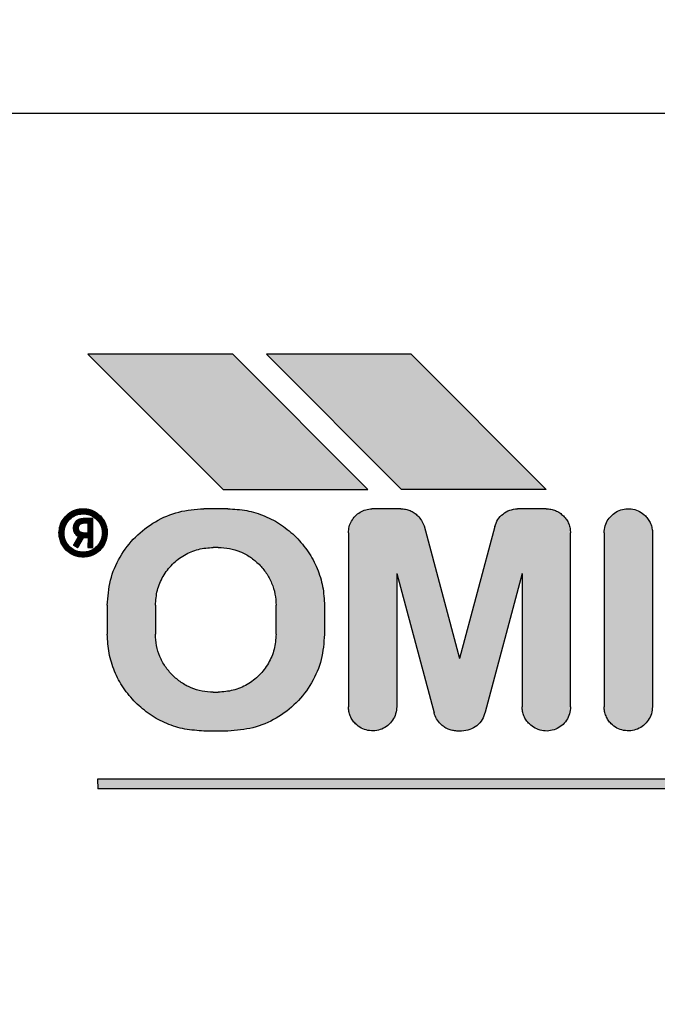
# Model space of a CAD drawing. Units: millimetres. Extents: x -22597 to -6343, y -30201 to -19330.
# Drawn here: x -18502 to -18489, y -21326 to -21306 of the extents above; entities that cross this region are included whole.
import ezdxf

# ---------------------------------------------------------------- set-up
doc = ezdxf.new("R2010")
doc.units = ezdxf.units.MM
doc.layers.add('1', color=7, linetype='Continuous')
doc.styles.add('CONVERTER_19', font='txt.shx', dxfattribs={"width": 0.9})
doc.dimstyles.new('ME10_DIM_71', dxfattribs={"dimtxt": 80.500081, "dimasz": 80.500081, "dimexe": 26.250026, "dimexo": 17.500018, "dimgap": 31.500032, "dimtad": 1, "dimdec": 0, "dimdsep": 46, "dimtxsty": 'CONVERTER_19', "dimsah": 1, "dimcen": 0.09, "dimclrd": 6, "dimclre": 6, "dimclrt": 3, "dimadec": 0, "dimazin": 0, "dimtfac": 1, "dimtdec": 4, "dimtix": 1, "dimtmove": 0, "dimatfit": 3, "dimfxl": 1, "dimtolj": 1, "dimtzin": 0, "dimarcsym": 0})
pattern_1 = [(45, (690.3108124, 577.07509515), (-0.0007071067811865, 6e-20), []), (135, (690.3108124, 577.07509515), (3e-19, -0.0007071067811865), [])]

# ---------------------------------------------------------------- blocks, each defined once
blk = doc.blocks.new('*D66')
at = {"layer": '1', "color": 6, "linetype": 'Continuous'}
for p, q in [((-18476.014, -20968.566), (-18774.305, -20968.566)), ((-18748.055, -22716.566), (-18748.055, -20968.566)), ((-18476.014, -22716.566), (-18774.305, -22716.566))]:
    blk.add_line(p, q, dxfattribs=at)
at = {"layer": '1', "color": 6}
for points in [[(-18737.457, -21049.066), (-18758.653, -21049.066), (-18748.055, -20968.566)], [(-18758.653, -22636.066), (-18737.457, -22636.066), (-18748.055, -22716.566)]]:
    blk.add_solid(points, dxfattribs=at)
at = {"layer": '1', "color": 3, "insert": (-18779.963, -21932.155), "char_height": 80.5001, "attachment_point": 7, "rotation": 90, "line_spacing_factor": 0.454545, "style": 'CONVERTER_19'}
blk.add_mtext('1748', dxfattribs=at)

msp = doc.modelspace()

# ---------------------------------------------------------------- hatches: boundary and pattern name
at = {"layer": '1', "linetype": 'Continuous'}
h = msp.add_hatch(dxfattribs=at)
h.set_pattern_fill('CUSTOM39', color=6, scale=0.0005, angle=45, pattern_type=2)
h.set_pattern_definition(pattern_1)
h.paths.add_polyline_path([(-18500.828, -21312.601), (-18498.025, -21315.405), (-18495.028, -21315.401), (-18497.828, -21312.601)])
h = msp.add_hatch(dxfattribs=at)
h.set_pattern_fill('CUSTOM40', color=6, scale=0.0005, angle=45, pattern_type=2)
h.set_pattern_definition(pattern_1)
h.paths.add_polyline_path([(-18494.128, -21312.601), (-18497.128, -21312.601), (-18494.328, -21315.401), (-18491.328, -21315.401)])
h = msp.add_hatch(dxfattribs=at)
h.set_pattern_fill('CUSTOM8', color=6, scale=0.0005, angle=45, pattern_type=2)
h.set_pattern_definition(pattern_1)
edge = h.paths.add_edge_path()
edge.add_spline(control_points=[(-18500.571, -21315.951), (-18500.549, -21315.975), (-18500.506, -21316.024), (-18500.46, -21316.112), (-18500.43, -21316.205), (-18500.429, -21316.269), (-18500.428, -21316.301)], knot_values=[0, 0, 0, 0, 0.098013, 0.196025, 0.293494, 0.388208, 0.388208, 0.388208, 0.388208], degree=3, periodic=0)
edge.add_spline(control_points=[(-18500.428, -21316.301), (-18500.432, -21316.35), (-18500.441, -21316.448), (-18500.507, -21316.583), (-18500.606, -21316.693), (-18500.734, -21316.77), (-18500.879, -21316.806), (-18501.027, -21316.798), (-18501.169, -21316.75), (-18501.244, -21316.686), (-18501.282, -21316.655)], knot_values=[0, 0, 0, 0, 0.146726, 0.293453, 0.440179, 0.586906, 0.733632, 0.880358, 1.027083, 1.173808, 1.173808, 1.173808, 1.173808], degree=3, periodic=0)
edge.add_spline(control_points=[(-18501.282, -21316.655), (-18501.304, -21316.63), (-18501.347, -21316.581), (-18501.393, -21316.494), (-18501.423, -21316.399), (-18501.426, -21316.334), (-18501.428, -21316.301)], knot_values=[0, 0, 0, 0, 0.098023, 0.196047, 0.294071, 0.392095, 0.392095, 0.392095, 0.392095], degree=3, periodic=0)
edge.add_spline(control_points=[(-18501.428, -21316.301), (-18501.424, -21316.252), (-18501.416, -21316.154), (-18501.349, -21316.019), (-18501.25, -21315.909), (-18501.122, -21315.832), (-18500.978, -21315.796), (-18500.829, -21315.804), (-18500.686, -21315.853), (-18500.61, -21315.918), (-18500.571, -21315.951)], knot_values=[0, 0, 0, 0, 0.146727, 0.293454, 0.440182, 0.586909, 0.733636, 0.880363, 1.027651, 1.178683, 1.178683, 1.178683, 1.178683], degree=3, periodic=0)
edge = h.paths.add_edge_path(flags=16)
edge.add_spline(control_points=[(-18500.528, -21316.301), (-18500.532, -21316.343), (-18500.54, -21316.427), (-18500.6, -21316.54), (-18500.689, -21316.63), (-18500.803, -21316.688), (-18500.928, -21316.708), (-18501.054, -21316.688), (-18501.167, -21316.63), (-18501.256, -21316.54), (-18501.316, -21316.428), (-18501.322, -21316.345), (-18501.325, -21316.305)], knot_values=[0, 0, 0, 0, 0.125147, 0.250294, 0.375442, 0.500589, 0.625736, 0.750883, 0.876029, 1.001175, 1.125734, 1.247413, 1.247413, 1.247413, 1.247413], degree=3, periodic=0)
edge.add_spline(control_points=[(-18501.325, -21316.305), (-18501.321, -21316.265), (-18501.315, -21316.187), (-18501.262, -21316.079), (-18501.182, -21315.991), (-18501.074, -21315.925), (-18500.938, -21315.9), (-18500.794, -21315.919), (-18500.678, -21315.988), (-18500.594, -21316.075), (-18500.538, -21316.18), (-18500.532, -21316.26), (-18500.528, -21316.301)], knot_values=[0, 0, 0, 0, 0.117388, 0.234777, 0.352166, 0.469554, 0.607768, 0.760291, 0.893214, 1.005927, 1.119205, 1.242743, 1.242743, 1.242743, 1.242743], degree=3, periodic=0)
h = msp.add_hatch(dxfattribs=at)
h.set_pattern_fill('CUSTOM11', color=6, scale=0.0005, angle=45, pattern_type=2)
h.set_pattern_definition(pattern_1)
edge = h.paths.add_edge_path()
edge.add_line((-18490.128, -21316.301), (-18490.128, -21319.901))
edge.add_spline(control_points=[(-18490.128, -21319.901), (-18490.126, -21319.934), (-18490.123, -21319.999), (-18490.093, -21320.093), (-18490.047, -21320.181), (-18490.004, -21320.23), (-18489.982, -21320.255)], knot_values=[0, 0, 0, 0, 0.098007, 0.196013, 0.294019, 0.392025, 0.392025, 0.392025, 0.392025], degree=3, periodic=0)
edge.add_spline(control_points=[(-18489.982, -21320.255), (-18489.944, -21320.286), (-18489.869, -21320.35), (-18489.727, -21320.398), (-18489.579, -21320.406), (-18489.434, -21320.37), (-18489.306, -21320.293), (-18489.207, -21320.183), (-18489.141, -21320.048), (-18489.132, -21319.95), (-18489.128, -21319.901)], knot_values=[0, 0, 0, 0, 0.146734, 0.293468, 0.440202, 0.586937, 0.733672, 0.880407, 1.027143, 1.173877, 1.173877, 1.173877, 1.173877], degree=3, periodic=0)
edge.add_line((-18489.128, -21319.901), (-18489.125, -21316.305))
edge.add_spline(control_points=[(-18489.125, -21316.305), (-18489.128, -21316.271), (-18489.134, -21316.204), (-18489.164, -21316.109), (-18489.209, -21316.021), (-18489.253, -21315.972), (-18489.275, -21315.947)], knot_values=[0, 0, 0, 0, 0.101398, 0.199964, 0.297985, 0.396006, 0.396006, 0.396006, 0.396006], degree=3, periodic=0)
edge.add_spline(control_points=[(-18489.275, -21315.947), (-18489.312, -21315.916), (-18489.388, -21315.852), (-18489.53, -21315.804), (-18489.678, -21315.796), (-18489.822, -21315.832), (-18489.95, -21315.909), (-18490.05, -21316.019), (-18490.116, -21316.154), (-18490.124, -21316.252), (-18490.128, -21316.301)], knot_values=[0, 0, 0, 0, 0.146726, 0.293452, 0.440179, 0.586907, 0.733634, 0.880362, 1.02709, 1.173817, 1.173817, 1.173817, 1.173817], degree=3, periodic=0)
h = msp.add_hatch(dxfattribs=at)
h.set_pattern_fill('CUSTOM13', color=6, scale=0.0005, angle=45, pattern_type=2)
h.set_pattern_definition(pattern_1)
edge = h.paths.add_edge_path()
edge.add_line((-18500.928, -21316.001), (-18500.728, -21316.001))
edge.add_line((-18500.728, -21316.001), (-18500.728, -21316.601))
edge.add_line((-18500.728, -21316.601), (-18500.828, -21316.601))
edge.add_line((-18500.828, -21316.601), (-18500.825, -21316.405))
edge.add_line((-18500.825, -21316.405), (-18500.925, -21316.405))
edge.add_line((-18500.925, -21316.405), (-18501.041, -21316.605))
edge.add_line((-18501.041, -21316.605), (-18501.127, -21316.555))
edge.add_line((-18501.127, -21316.555), (-18501.025, -21316.378))
edge.add_line((-18501.025, -21316.378), (-18501.066, -21316.346))
edge.add_spline(control_points=[(-18501.066, -21316.346), (-18501.084, -21316.324), (-18501.119, -21316.282), (-18501.125, -21316.228), (-18501.128, -21316.201)], knot_values=[0, 0, 0, 0, 0.082288, 0.160821, 0.160821, 0.160821, 0.160821], degree=3, periodic=0)
edge.add_spline(control_points=[(-18501.128, -21316.201), (-18501.125, -21316.175), (-18501.119, -21316.122), (-18501.073, -21316.056), (-18501.007, -21316.01), (-18500.954, -21316.004), (-18500.928, -21316.001)], knot_values=[0, 0, 0, 0, 0.078036, 0.156072, 0.234108, 0.312143, 0.312143, 0.312143, 0.312143], degree=3, periodic=0)
edge = h.paths.add_edge_path(flags=16)
edge.add_line((-18500.928, -21316.301), (-18500.829, -21316.301))
edge.add_line((-18500.829, -21316.301), (-18500.829, -21316.101))
edge.add_line((-18500.829, -21316.101), (-18500.929, -21316.101))
edge.add_spline(control_points=[(-18500.929, -21316.101), (-18500.945, -21316.103), (-18500.971, -21316.106), (-18501.006, -21316.133), (-18501.02, -21316.166), (-18501.026, -21316.191), (-18501.029, -21316.201)], knot_values=[0, 0, 0, 0, 0.049186, 0.078147, 0.125756, 0.155084, 0.155084, 0.155084, 0.155084], degree=3, periodic=0)
edge.add_spline(control_points=[(-18501.029, -21316.201), (-18501.026, -21316.218), (-18501.02, -21316.254), (-18500.993, -21316.278), (-18500.98, -21316.291)], knot_values=[0, 0, 0, 0, 0.05211, 0.104607, 0.104607, 0.104607, 0.104607], degree=3, periodic=0)
edge.add_spline(control_points=[(-18500.98, -21316.291), (-18500.971, -21316.292), (-18500.954, -21316.296), (-18500.937, -21316.299), (-18500.928, -21316.301)], knot_values=[0, 0, 0, 0, 0.026499, 0.052998, 0.052998, 0.052998, 0.052998], degree=3, periodic=0)
h = msp.add_hatch(dxfattribs=at)
h.set_pattern_fill('CUSTOM9', color=6, scale=0.0005, angle=45, pattern_type=2)
h.set_pattern_definition(pattern_1)
edge = h.paths.add_edge_path()
edge.add_line((-18500.428, -21317.801), (-18500.428, -21318.401))
edge.add_spline(control_points=[(-18500.428, -21318.401), (-18500.421, -21318.532), (-18500.406, -21318.794), (-18500.286, -21319.171), (-18500.105, -21319.522), (-18499.93, -21319.717), (-18499.842, -21319.815)], knot_values=[0, 0, 0, 0, 0.392057, 0.784114, 1.17617, 1.568225, 1.568225, 1.568225, 1.568225], degree=3, periodic=0)
edge.add_spline(control_points=[(-18499.842, -21319.815), (-18499.745, -21319.903), (-18499.549, -21320.077), (-18499.198, -21320.259), (-18498.82, -21320.379), (-18498.557, -21320.396), (-18498.425, -21320.405)], knot_values=[0, 0, 0, 0, 0.392072, 0.784145, 1.176762, 1.572185, 1.572185, 1.572185, 1.572185], degree=3, periodic=0)
edge.add_line((-18498.425, -21320.405), (-18497.925, -21320.405))
edge.add_spline(control_points=[(-18497.925, -21320.405), (-18497.75, -21320.391), (-18497.401, -21320.365), (-18496.913, -21320.155), (-18496.494, -21319.835), (-18496.174, -21319.416), (-18495.965, -21318.928), (-18495.938, -21318.579), (-18495.925, -21318.405)], knot_values=[0, 0, 0, 0, 0.522102, 1.044206, 1.566311, 2.088415, 2.610519, 3.132621, 3.132621, 3.132621, 3.132621], degree=3, periodic=0)
edge.add_line((-18495.925, -21318.405), (-18495.925, -21317.805))
edge.add_spline(control_points=[(-18495.925, -21317.805), (-18495.932, -21317.674), (-18495.947, -21317.412), (-18496.067, -21317.035), (-18496.248, -21316.684), (-18496.423, -21316.488), (-18496.51, -21316.39)], knot_values=[0, 0, 0, 0, 0.392055, 0.78411, 1.176163, 1.568217, 1.568217, 1.568217, 1.568217], degree=3, periodic=0)
edge.add_spline(control_points=[(-18496.51, -21316.39), (-18496.609, -21316.302), (-18496.806, -21316.126), (-18497.158, -21315.943), (-18497.535, -21315.823), (-18497.797, -21315.808), (-18497.928, -21315.801)], knot_values=[0, 0, 0, 0, 0.396396, 0.789057, 1.181123, 1.573189, 1.573189, 1.573189, 1.573189], degree=3, periodic=0)
edge.add_line((-18497.928, -21315.801), (-18498.428, -21315.801))
edge.add_spline(control_points=[(-18498.428, -21315.801), (-18498.603, -21315.814), (-18498.952, -21315.841), (-18499.44, -21316.051), (-18499.859, -21316.37), (-18500.178, -21316.79), (-18500.388, -21317.277), (-18500.415, -21317.627), (-18500.428, -21317.801)], knot_values=[0, 0, 0, 0, 0.522102, 1.044206, 1.566311, 2.088415, 2.610519, 3.132621, 3.132621, 3.132621, 3.132621], degree=3, periodic=0)
edge = h.paths.add_edge_path(flags=16)
edge.add_line((-18496.928, -21318.401), (-18496.928, -21317.801))
edge.add_spline(control_points=[(-18496.928, -21317.801), (-18496.933, -21317.722), (-18496.942, -21317.565), (-18497.014, -21317.339), (-18497.123, -21317.128), (-18497.228, -21317.011), (-18497.28, -21316.952)], knot_values=[0, 0, 0, 0, 0.235565, 0.47085, 0.70608, 0.941309, 0.941309, 0.941309, 0.941309], degree=3, periodic=0)
edge.add_spline(control_points=[(-18497.28, -21316.952), (-18497.339, -21316.9), (-18497.456, -21316.795), (-18497.667, -21316.686), (-18497.893, -21316.614), (-18498.05, -21316.605), (-18498.129, -21316.601)], knot_values=[0, 0, 0, 0, 0.235247, 0.470494, 0.705741, 0.940989, 0.940989, 0.940989, 0.940989], degree=3, periodic=0)
edge.add_line((-18498.129, -21316.601), (-18498.229, -21316.601))
edge.add_spline(control_points=[(-18498.229, -21316.601), (-18498.333, -21316.609), (-18498.543, -21316.625), (-18498.835, -21316.751), (-18499.087, -21316.942), (-18499.279, -21317.194), (-18499.405, -21317.487), (-18499.421, -21317.696), (-18499.429, -21317.801)], knot_values=[0, 0, 0, 0, 0.313261, 0.626524, 0.939786, 1.253049, 1.566311, 1.879573, 1.879573, 1.879573, 1.879573], degree=3, periodic=0)
edge.add_line((-18499.429, -21317.801), (-18499.429, -21318.401))
edge.add_spline(control_points=[(-18499.429, -21318.401), (-18499.424, -21318.479), (-18499.415, -21318.636), (-18499.343, -21318.862), (-18499.234, -21319.073), (-18499.13, -21319.191), (-18499.077, -21319.249)], knot_values=[0, 0, 0, 0, 0.235238, 0.470476, 0.705714, 0.940951, 0.940951, 0.940951, 0.940951], degree=3, periodic=0)
edge.add_spline(control_points=[(-18499.077, -21319.249), (-18499.018, -21319.302), (-18498.901, -21319.406), (-18498.69, -21319.516), (-18498.464, -21319.587), (-18498.307, -21319.596), (-18498.229, -21319.601)], knot_values=[0, 0, 0, 0, 0.235239, 0.470479, 0.705719, 0.940959, 0.940959, 0.940959, 0.940959], degree=3, periodic=0)
edge.add_line((-18498.229, -21319.601), (-18498.129, -21319.601))
edge.add_spline(control_points=[(-18498.129, -21319.601), (-18498.024, -21319.593), (-18497.814, -21319.577), (-18497.521, -21319.451), (-18497.27, -21319.26), (-18497.078, -21319.008), (-18496.952, -21318.715), (-18496.936, -21318.506), (-18496.928, -21318.401)], knot_values=[0, 0, 0, 0, 0.313525, 0.62681, 0.940073, 1.253336, 1.566598, 1.87986, 1.87986, 1.87986, 1.87986], degree=3, periodic=0)
h = msp.add_hatch(dxfattribs=at)
h.set_pattern_fill('CUSTOM10', color=6, scale=0.0005, angle=45, pattern_type=2)
h.set_pattern_definition(pattern_1)
edge = h.paths.add_edge_path()
edge.add_spline(control_points=[(-18494.342, -21315.801), (-18494.31, -21315.803), (-18494.244, -21315.807), (-18494.15, -21315.837), (-18494.063, -21315.882), (-18494.014, -21315.926), (-18493.99, -21315.947)], knot_values=[0, 0, 0, 0, 0.097764, 0.195527, 0.29329, 0.391054, 0.391054, 0.391054, 0.391054], degree=3, periodic=0)
edge.add_spline(control_points=[(-18493.99, -21315.947), (-18493.963, -21315.978), (-18493.908, -21316.04), (-18493.877, -21316.117), (-18493.861, -21316.156)], knot_values=[0, 0, 0, 0, 0.121462, 0.246464, 0.246464, 0.246464, 0.246464], degree=3, periodic=0)
edge.add_line((-18493.861, -21316.156), (-18493.125, -21318.904))
edge.add_line((-18493.125, -21318.904), (-18492.396, -21316.172))
edge.add_spline(control_points=[(-18492.396, -21316.172), (-18492.377, -21316.122), (-18492.34, -21316.022), (-18492.228, -21315.904), (-18492.088, -21315.821), (-18491.981, -21315.808), (-18491.928, -21315.801)], knot_values=[0, 0, 0, 0, 0.159193, 0.318386, 0.477578, 0.636771, 0.636771, 0.636771, 0.636771], degree=3, periodic=0)
edge.add_line((-18491.928, -21315.801), (-18491.328, -21315.801))
edge.add_spline(control_points=[(-18491.328, -21315.801), (-18491.295, -21315.803), (-18491.23, -21315.807), (-18491.136, -21315.837), (-18491.046, -21315.883), (-18490.997, -21315.928), (-18490.971, -21315.951)], knot_values=[0, 0, 0, 0, 0.098019, 0.196037, 0.29465, 0.396991, 0.396991, 0.396991, 0.396991], degree=3, periodic=0)
edge.add_spline(control_points=[(-18490.971, -21315.951), (-18490.949, -21315.975), (-18490.906, -21316.024), (-18490.86, -21316.112), (-18490.83, -21316.205), (-18490.829, -21316.269), (-18490.828, -21316.301)], knot_values=[0, 0, 0, 0, 0.098007, 0.196014, 0.293477, 0.388186, 0.388186, 0.388186, 0.388186], degree=3, periodic=0)
edge.add_line((-18490.828, -21316.301), (-18490.825, -21319.904))
edge.add_spline(control_points=[(-18490.825, -21319.904), (-18490.829, -21319.954), (-18490.837, -21320.052), (-18490.904, -21320.186), (-18491.003, -21320.297), (-18491.131, -21320.373), (-18491.275, -21320.409), (-18491.423, -21320.402), (-18491.565, -21320.353), (-18491.641, -21320.29), (-18491.678, -21320.258)], knot_values=[0, 0, 0, 0, 0.146728, 0.293456, 0.440184, 0.586912, 0.73364, 0.880367, 1.027094, 1.17382, 1.17382, 1.17382, 1.17382], degree=3, periodic=0)
edge.add_spline(control_points=[(-18491.678, -21320.258), (-18491.701, -21320.233), (-18491.746, -21320.183), (-18491.793, -21320.094), (-18491.823, -21319.999), (-18491.826, -21319.934), (-18491.828, -21319.901)], knot_values=[0, 0, 0, 0, 0.102336, 0.200944, 0.298958, 0.396972, 0.396972, 0.396972, 0.396972], degree=3, periodic=0)
edge.add_line((-18491.828, -21319.901), (-18491.825, -21317.143))
edge.add_line((-18491.825, -21317.143), (-18492.593, -21320.011))
edge.add_spline(control_points=[(-18492.593, -21320.011), (-18492.611, -21320.065), (-18492.645, -21320.173), (-18492.763, -21320.3), (-18492.912, -21320.388), (-18493.025, -21320.399), (-18493.082, -21320.405)], knot_values=[0, 0, 0, 0, 0.168827, 0.337655, 0.506483, 0.67531, 0.67531, 0.67531, 0.67531], degree=3, periodic=0)
edge.add_line((-18493.082, -21320.405), (-18493.182, -21320.405))
edge.add_spline(control_points=[(-18493.182, -21320.405), (-18493.213, -21320.402), (-18493.276, -21320.396), (-18493.366, -21320.366), (-18493.45, -21320.321), (-18493.497, -21320.279), (-18493.52, -21320.258)], knot_values=[0, 0, 0, 0, 0.094312, 0.188608, 0.282895, 0.377182, 0.377182, 0.377182, 0.377182], degree=3, periodic=0)
edge.add_spline(control_points=[(-18493.52, -21320.258), (-18493.55, -21320.224), (-18493.61, -21320.157), (-18493.639, -21320.072), (-18493.653, -21320.03)], knot_values=[0, 0, 0, 0, 0.135051, 0.266426, 0.266426, 0.266426, 0.266426], degree=3, periodic=0)
edge.add_line((-18493.653, -21320.03), (-18494.425, -21317.144))
edge.add_line((-18494.425, -21317.144), (-18494.428, -21319.901))
edge.add_spline(control_points=[(-18494.428, -21319.901), (-18494.432, -21319.95), (-18494.441, -21320.048), (-18494.507, -21320.183), (-18494.606, -21320.293), (-18494.734, -21320.37), (-18494.879, -21320.406), (-18495.027, -21320.398), (-18495.169, -21320.35), (-18495.244, -21320.286), (-18495.282, -21320.255)], knot_values=[0, 0, 0, 0, 0.146731, 0.293463, 0.440195, 0.586927, 0.733658, 0.880389, 1.02712, 1.17385, 1.17385, 1.17385, 1.17385], degree=3, periodic=0)
edge.add_spline(control_points=[(-18495.282, -21320.255), (-18495.304, -21320.23), (-18495.347, -21320.181), (-18495.393, -21320.093), (-18495.423, -21319.999), (-18495.426, -21319.934), (-18495.428, -21319.901)], knot_values=[0, 0, 0, 0, 0.098013, 0.196026, 0.294039, 0.392053, 0.392053, 0.392053, 0.392053], degree=3, periodic=0)
edge.add_line((-18495.428, -21319.901), (-18495.428, -21316.301))
edge.add_spline(control_points=[(-18495.428, -21316.301), (-18495.425, -21316.258), (-18495.419, -21316.172), (-18495.368, -21316.052), (-18495.291, -21315.949), (-18495.189, -21315.868), (-18495.07, -21315.814), (-18494.985, -21315.806), (-18494.942, -21315.801)], knot_values=[0, 0, 0, 0, 0.128212, 0.256423, 0.384636, 0.512848, 0.64106, 0.769271, 0.769271, 0.769271, 0.769271], degree=3, periodic=0)
edge.add_line((-18494.942, -21315.801), (-18494.342, -21315.801))
h = msp.add_hatch(dxfattribs=at)
h.set_pattern_fill('CUSTOM38', color=6, scale=0.0005, angle=45, pattern_type=2)
h.set_pattern_definition(pattern_1)
h.paths.add_polyline_path([(-18500.628, -21321.401), (-18500.625, -21321.605), (-18478.425, -21321.604), (-18478.425, -21321.404)])

# ---------------------------------------------------------------- linework, layer by layer
at = {"color": 6, "linetype": 'Continuous'}
msp.add_line((-18538.921, -21307.608), (-18474.922, -21307.609), dxfattribs=at)
at = {"color": 250, "linetype": 'Continuous'}
for p, q in [((-18500.828, -21312.601), (-18498.025, -21315.405)), ((-18497.828, -21312.601), (-18500.828, -21312.601)), ((-18495.028, -21315.401), (-18497.828, -21312.601)), ((-18494.128, -21312.601), (-18497.128, -21312.601)), ((-18497.128, -21312.601), (-18494.328, -21315.401)), ((-18491.328, -21315.401), (-18494.128, -21312.601)), ((-18498.025, -21315.405), (-18495.028, -21315.401)), ((-18491.328, -21315.401), (-18494.328, -21315.401)), ((-18500.728, -21316.001), (-18500.928, -21316.001)), ((-18500.728, -21316.601), (-18500.728, -21316.001)), ((-18497.928, -21315.801), (-18498.428, -21315.801)), ((-18494.342, -21315.801), (-18494.942, -21315.801)), ((-18491.328, -21315.801), (-18491.928, -21315.801)), ((-18500.829, -21316.101), (-18500.929, -21316.101)), ((-18500.829, -21316.101), (-18500.829, -21316.301)), ((-18493.861, -21316.156), (-18493.125, -21318.904)), ((-18492.396, -21316.172), (-18493.125, -21318.904)), ((-18501.025, -21316.378), (-18501.127, -21316.555)), ((-18501.025, -21316.378), (-18501.066, -21316.346)), ((-18500.925, -21316.405), (-18501.041, -21316.605)), ((-18500.928, -21316.301), (-18500.829, -21316.301)), ((-18500.825, -21316.405), (-18500.925, -21316.405)), ((-18500.825, -21316.405), (-18500.828, -21316.601)), ((-18495.428, -21316.301), (-18495.428, -21319.901)), ((-18490.825, -21319.904), (-18490.828, -21316.301)), ((-18490.128, -21316.301), (-18490.128, -21319.901)), ((-18489.125, -21316.305), (-18489.128, -21319.901)), ((-18501.041, -21316.605), (-18501.127, -21316.555)), ((-18500.828, -21316.601), (-18500.728, -21316.601)), ((-18498.129, -21316.601), (-18498.229, -21316.601)), ((-18494.425, -21317.144), (-18494.428, -21319.901)), ((-18494.425, -21317.144), (-18493.653, -21320.03)), ((-18491.825, -21317.143), (-18492.593, -21320.011)), ((-18491.825, -21317.143), (-18491.828, -21319.901)), ((-18500.428, -21317.801), (-18500.428, -21318.401)), ((-18499.429, -21317.801), (-18499.429, -21318.401)), ((-18496.928, -21318.401), (-18496.928, -21317.801)), ((-18495.925, -21317.805), (-18495.925, -21318.405)), ((-18498.229, -21319.601), (-18498.129, -21319.601)), ((-18497.925, -21320.405), (-18498.425, -21320.405)), ((-18493.082, -21320.405), (-18493.182, -21320.405)), ((-18478.425, -21321.404), (-18500.628, -21321.401)), ((-18500.628, -21321.401), (-18500.625, -21321.605)), ((-18478.425, -21321.604), (-18500.625, -21321.605))]:
    msp.add_line(p, q, dxfattribs=at)
for points in [[(-18501.428, -21316.301), (-18501.407, -21316.156), (-18501.344, -21316.023), (-18501.245, -21315.915), (-18501.12, -21315.839), (-18500.977, -21315.803), (-18500.831, -21315.811), (-18500.692, -21315.861), (-18500.571, -21315.951)], [(-18490.128, -21316.301), (-18490.107, -21316.156), (-18490.044, -21316.023), (-18489.945, -21315.915), (-18489.82, -21315.839), (-18489.677, -21315.803), (-18489.531, -21315.811), (-18489.393, -21315.86), (-18489.275, -21315.947)], [(-18501.325, -21316.305), (-18501.307, -21316.188), (-18501.257, -21316.082), (-18501.178, -21315.995), (-18501.078, -21315.935), (-18500.964, -21315.907), (-18500.847, -21315.912), (-18500.736, -21315.952), (-18500.642, -21316.022)], [(-18501.325, -21316.305), (-18501.307, -21316.188), (-18501.257, -21316.082), (-18501.178, -21315.995), (-18501.078, -21315.935), (-18500.942, -21315.908), (-18500.791, -21315.93), (-18500.676, -21315.996), (-18500.598, -21316.078), (-18500.547, -21316.179), (-18500.528, -21316.301)], [(-18501.128, -21316.201), (-18501.113, -21316.125), (-18501.07, -21316.06), (-18501.005, -21316.016), (-18500.928, -21316.001)], [(-18500.571, -21315.951), (-18500.509, -21316.027), (-18500.463, -21316.113), (-18500.435, -21316.207), (-18500.428, -21316.301)], [(-18500.571, -21315.951), (-18500.509, -21316.027), (-18500.463, -21316.113), (-18500.435, -21316.207), (-18500.428, -21316.301)], [(-18500.428, -21317.801), (-18500.36, -21317.283), (-18500.16, -21316.801), (-18499.842, -21316.387), (-18499.428, -21316.069), (-18498.946, -21315.869), (-18498.428, -21315.801)], [(-18497.928, -21315.801), (-18497.538, -21315.839), (-18497.163, -21315.953), (-18496.817, -21316.139), (-18496.51, -21316.39)], [(-18495.428, -21316.301), (-18495.412, -21316.174), (-18495.364, -21316.055), (-18495.287, -21315.952), (-18495.186, -21315.873), (-18495.069, -21315.821), (-18494.942, -21315.801)], [(-18494.342, -21315.801), (-18494.245, -21315.811), (-18494.151, -21315.839), (-18494.065, -21315.885), (-18493.99, -21315.947)], [(-18493.99, -21315.947), (-18493.915, -21316.043), (-18493.861, -21316.156)], [(-18493.99, -21315.947), (-18493.915, -21316.043), (-18493.861, -21316.156)], [(-18492.396, -21316.172), (-18492.331, -21316.027), (-18492.223, -21315.91), (-18492.085, -21315.832), (-18491.928, -21315.801)], [(-18491.328, -21315.801), (-18491.231, -21315.811), (-18491.137, -21315.839), (-18491.05, -21315.886), (-18490.971, -21315.951)], [(-18490.971, -21315.951), (-18490.909, -21316.027), (-18490.863, -21316.113), (-18490.835, -21316.207), (-18490.828, -21316.301)], [(-18490.971, -21315.951), (-18490.909, -21316.027), (-18490.863, -21316.113), (-18490.835, -21316.207), (-18490.828, -21316.301)], [(-18489.275, -21315.947), (-18489.213, -21316.023), (-18489.166, -21316.11), (-18489.137, -21316.204), (-18489.125, -21316.305)], [(-18489.275, -21315.947), (-18489.213, -21316.023), (-18489.166, -21316.11), (-18489.137, -21316.204), (-18489.125, -21316.305)], [(-18501.066, -21316.346), (-18501.113, -21316.278), (-18501.128, -21316.201)], [(-18501.029, -21316.201), (-18501.021, -21316.172), (-18500.999, -21316.13), (-18500.976, -21316.112), (-18500.929, -21316.101)], [(-18500.98, -21316.291), (-18501.015, -21316.251), (-18501.029, -21316.201)], [(-18501.282, -21316.655), (-18501.344, -21316.579), (-18501.39, -21316.492), (-18501.419, -21316.399), (-18501.428, -21316.301)], [(-18501.202, -21316.605), (-18501.257, -21316.527), (-18501.301, -21316.446), (-18501.324, -21316.383), (-18501.325, -21316.305)], [(-18500.528, -21316.301), (-18500.548, -21316.425), (-18500.605, -21316.536), (-18500.693, -21316.625), (-18500.805, -21316.682), (-18500.928, -21316.701), (-18501.052, -21316.682), (-18501.163, -21316.625), (-18501.252, -21316.536), (-18501.308, -21316.425), (-18501.325, -21316.305)], [(-18500.428, -21316.301), (-18500.45, -21316.446), (-18500.512, -21316.579), (-18500.611, -21316.688), (-18500.737, -21316.763), (-18500.879, -21316.799), (-18501.026, -21316.791), (-18501.164, -21316.742), (-18501.282, -21316.655)], [(-18500.428, -21316.301), (-18500.45, -21316.446), (-18500.512, -21316.579), (-18500.611, -21316.688), (-18500.737, -21316.763), (-18500.879, -21316.799), (-18501.026, -21316.791), (-18501.164, -21316.742), (-18501.282, -21316.655)], [(-18500.928, -21316.301), (-18500.954, -21316.296), (-18500.98, -21316.291)], [(-18496.51, -21316.39), (-18496.262, -21316.693), (-18496.077, -21317.039), (-18495.963, -21317.414), (-18495.925, -21317.805)], [(-18496.51, -21316.39), (-18496.262, -21316.693), (-18496.077, -21317.039), (-18495.963, -21317.414), (-18495.925, -21317.805)], [(-18499.429, -21317.801), (-18499.388, -21317.49), (-18499.268, -21317.201), (-18499.077, -21316.952), (-18498.829, -21316.761), (-18498.539, -21316.642), (-18498.229, -21316.601)], [(-18498.129, -21316.601), (-18497.894, -21316.624), (-18497.669, -21316.692), (-18497.462, -21316.803), (-18497.28, -21316.952)], [(-18497.28, -21316.952), (-18497.131, -21317.134), (-18497.02, -21317.341), (-18496.952, -21317.567), (-18496.928, -21317.801)], [(-18499.842, -21319.815), (-18500.091, -21319.512), (-18500.276, -21319.166), (-18500.39, -21318.791), (-18500.428, -21318.401)], [(-18499.077, -21319.249), (-18499.226, -21319.067), (-18499.337, -21318.86), (-18499.405, -21318.635), (-18499.429, -21318.401)], [(-18496.928, -21318.401), (-18496.969, -21318.712), (-18497.089, -21319.001), (-18497.28, -21319.25), (-18497.528, -21319.44), (-18497.818, -21319.56), (-18498.129, -21319.601)], [(-18495.925, -21318.405), (-18495.993, -21318.922), (-18496.193, -21319.405), (-18496.511, -21319.819), (-18496.925, -21320.137), (-18497.407, -21320.336), (-18497.925, -21320.405)], [(-18495.925, -21318.405), (-18495.993, -21318.922), (-18496.193, -21319.405), (-18496.511, -21319.819), (-18496.925, -21320.137), (-18497.407, -21320.336), (-18497.925, -21320.405)], [(-18498.229, -21319.601), (-18498.463, -21319.578), (-18498.688, -21319.509), (-18498.895, -21319.398), (-18499.077, -21319.249)], [(-18498.425, -21320.405), (-18498.818, -21320.363), (-18499.194, -21320.249), (-18499.539, -21320.064), (-18499.842, -21319.815)], [(-18498.425, -21320.405), (-18498.818, -21320.363), (-18499.194, -21320.249), (-18499.539, -21320.064), (-18499.842, -21319.815)], [(-18495.282, -21320.255), (-18495.344, -21320.179), (-18495.39, -21320.092), (-18495.419, -21319.999), (-18495.428, -21319.901)], [(-18494.428, -21319.901), (-18494.45, -21320.046), (-18494.513, -21320.179), (-18494.611, -21320.288), (-18494.737, -21320.363), (-18494.879, -21320.399), (-18495.026, -21320.391), (-18495.164, -21320.342), (-18495.282, -21320.255)], [(-18494.428, -21319.901), (-18494.45, -21320.046), (-18494.513, -21320.179), (-18494.611, -21320.288), (-18494.737, -21320.363), (-18494.879, -21320.399), (-18495.026, -21320.391), (-18495.164, -21320.342), (-18495.282, -21320.255)], [(-18493.52, -21320.258), (-18493.603, -21320.151), (-18493.653, -21320.03)], [(-18492.593, -21320.011), (-18492.656, -21320.167), (-18492.768, -21320.294), (-18492.915, -21320.376), (-18493.082, -21320.405)], [(-18492.593, -21320.011), (-18492.656, -21320.167), (-18492.768, -21320.294), (-18492.915, -21320.376), (-18493.082, -21320.405)], [(-18491.678, -21320.258), (-18491.744, -21320.179), (-18491.79, -21320.092), (-18491.819, -21319.999), (-18491.828, -21319.901)], [(-18490.825, -21319.904), (-18490.846, -21320.05), (-18490.909, -21320.182), (-18491.008, -21320.291), (-18491.133, -21320.366), (-18491.276, -21320.402), (-18491.422, -21320.395), (-18491.56, -21320.345), (-18491.678, -21320.258)], [(-18490.825, -21319.904), (-18490.846, -21320.05), (-18490.909, -21320.182), (-18491.008, -21320.291), (-18491.133, -21320.366), (-18491.276, -21320.402), (-18491.422, -21320.395), (-18491.56, -21320.345), (-18491.678, -21320.258)], [(-18489.982, -21320.255), (-18490.044, -21320.179), (-18490.09, -21320.092), (-18490.119, -21319.999), (-18490.128, -21319.901)], [(-18489.128, -21319.901), (-18489.15, -21320.046), (-18489.213, -21320.179), (-18489.311, -21320.288), (-18489.437, -21320.363), (-18489.579, -21320.399), (-18489.726, -21320.391), (-18489.864, -21320.342), (-18489.982, -21320.255)], [(-18489.128, -21319.901), (-18489.15, -21320.046), (-18489.213, -21320.179), (-18489.311, -21320.288), (-18489.437, -21320.363), (-18489.579, -21320.399), (-18489.726, -21320.391), (-18489.864, -21320.342), (-18489.982, -21320.255)], [(-18493.182, -21320.405), (-18493.275, -21320.393), (-18493.365, -21320.364), (-18493.448, -21320.318), (-18493.52, -21320.258)], [(-18493.182, -21320.405), (-18493.275, -21320.393), (-18493.365, -21320.364), (-18493.448, -21320.318), (-18493.52, -21320.258)]]:
    msp.add_spline(points, degree=3, dxfattribs=at)

# ---------------------------------------------------------------- dimensions: what is measured, and where the dimension line sits
at = {"layer": '1'}
dim = msp.add_linear_dim(base=(-18748.055, -22716.566), p1=(-18458.514, -20968.566), p2=(-18458.514, -22716.566), angle=90, dimstyle='ME10_DIM_71', dxfattribs=at)
dim.commit()
dim.dimension.update_dxf_attribs({"geometry": '*D66', "text_midpoint": (-18810.202, -21842.566), "text_rotation": 90})

doc.saveas('drawing.dxf')
